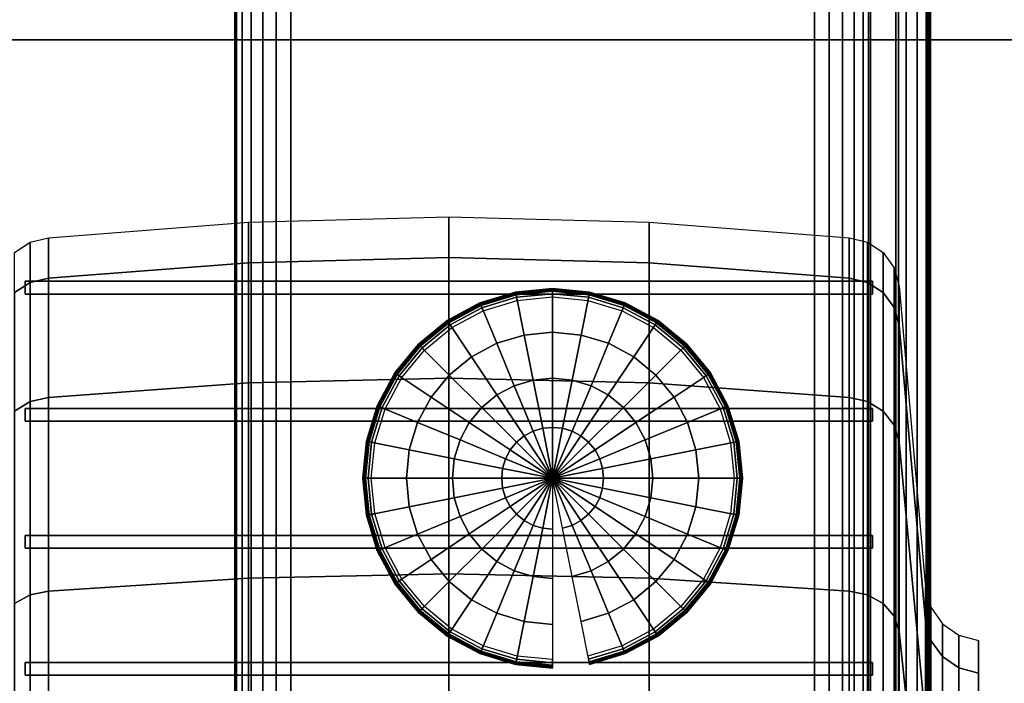
# Model space of a CAD drawing. Units: inches. Extents: x -0.2 to 60, y -24 to 0.
# Drawn here: x 6.2 to 7.4, y -19.1 to -18.3 of the extents above; entities that cross this region are included whole.
import ezdxf

# ---------------------------------------------------------------- set-up
doc = ezdxf.new("R2010")
doc.units = ezdxf.units.IN
doc.header["$MEASUREMENT"] = 0
for name, color, linetype in [('A-FURN-3-STORAGE-LOWER-CASTER-LOCK', 253, 'Continuous'), ('A-FURN-3-STORAGE-LOWER-CASTER-TREAD', 251, 'Continuous'), ('A-FURN-3-STORAGE-LOWER-METAL-BOTTOM', 253, 'Continuous'), ('A-FURN-3-STORAGE-LOWER-METAL-FRAME', 253, 'Continuous'), ('A-FURN-3-STORAGE-LOWER-METAL-FRAME-BOLT', 253, 'Continuous'), ('A-FURN-3-STORAGE-LOWER-WOOD-SIDEPANEL-SURFACE-VERTICAL', 255, 'Continuous'), ('A-FURN-3-STORAGE-LOWER-WOOD-TOP-SURFACE-HORIZONTAL', 255, 'Continuous')]:
    doc.layers.add(name, color=color, linetype=linetype)

msp = doc.modelspace()

# ---------------------------------------------------------------- linework, layer by layer
at = {"layer": 'A-FURN-3-STORAGE-LOWER-CASTER-LOCK'}
for points in [[(7.52, -18.3575, 5.3572), (7.52, -18.3575, 5.2572), (5.985, -18.3575, 5.2572), (5.985, -18.3575, 5.3572)], [(7.52, -18.3575, 5.2572), (7.52, -19.6285, 5.2572), (5.985, -19.6285, 5.2572), (5.985, -18.3575, 5.2572)], [(6.2525, -18.6575, 5.3472), (6.2525, -18.6575, 5.3572), (6.2525, -18.6425, 5.3572), (6.2525, -18.6425, 5.3472)], [(6.2525, -18.6425, 5.3472), (6.2525, -18.6425, 5.3572), (7.2525, -18.6425, 5.3572), (7.2525, -18.6425, 5.3472)], [(6.2525, -18.6425, 5.3572), (6.2525, -18.6575, 5.3572), (7.2525, -18.6575, 5.3572), (7.2525, -18.6425, 5.3572)], [(7.2525, -18.6425, 5.3472), (7.2525, -18.6425, 5.3572), (7.2525, -18.6575, 5.3572), (7.2525, -18.6575, 5.3472)], [(7.2525, -18.6575, 5.3472), (7.2525, -18.6575, 5.3572), (6.2525, -18.6575, 5.3572), (6.2525, -18.6575, 5.3472)], [(6.2525, -18.8075, 5.3472), (6.2525, -18.8075, 5.3572), (6.2525, -18.7925, 5.3572), (6.2525, -18.7925, 5.3472)], [(6.2525, -18.7925, 5.3472), (6.2525, -18.7925, 5.3572), (7.2525, -18.7925, 5.3572), (7.2525, -18.7925, 5.3472)], [(6.2525, -18.7925, 5.3572), (6.2525, -18.8075, 5.3572), (7.2525, -18.8075, 5.3572), (7.2525, -18.7925, 5.3572)], [(7.2525, -18.7925, 5.3472), (7.2525, -18.7925, 5.3572), (7.2525, -18.8075, 5.3572), (7.2525, -18.8075, 5.3472)], [(7.2525, -18.8075, 5.3472), (7.2525, -18.8075, 5.3572), (6.2525, -18.8075, 5.3572), (6.2525, -18.8075, 5.3472)], [(6.2525, -18.9575, 5.3472), (6.2525, -18.9575, 5.3572), (6.2525, -18.9425, 5.3572), (6.2525, -18.9425, 5.3472)], [(6.2525, -18.9425, 5.3472), (6.2525, -18.9425, 5.3572), (7.2525, -18.9425, 5.3572), (7.2525, -18.9425, 5.3472)], [(6.2525, -18.9425, 5.3572), (6.2525, -18.9575, 5.3572), (7.2525, -18.9575, 5.3572), (7.2525, -18.9425, 5.3572)], [(7.2525, -18.9425, 5.3472), (7.2525, -18.9425, 5.3572), (7.2525, -18.9575, 5.3572), (7.2525, -18.9575, 5.3472)], [(7.2525, -18.9575, 5.3472), (7.2525, -18.9575, 5.3572), (6.2525, -18.9575, 5.3572), (6.2525, -18.9575, 5.3472)], [(6.2525, -19.1075, 5.3472), (6.2525, -19.1075, 5.3572), (6.2525, -19.0925, 5.3572), (6.2525, -19.0925, 5.3472)], [(6.2525, -19.0925, 5.3472), (6.2525, -19.0925, 5.3572), (7.2525, -19.0925, 5.3572), (7.2525, -19.0925, 5.3472)], [(6.2525, -19.0925, 5.3572), (6.2525, -19.1075, 5.3572), (7.2525, -19.1075, 5.3572), (7.2525, -19.0925, 5.3572)], [(7.2525, -19.0925, 5.3472), (7.2525, -19.0925, 5.3572), (7.2525, -19.1075, 5.3572), (7.2525, -19.1075, 5.3472)], [(7.2525, -19.1075, 5.3472), (7.2525, -19.1075, 5.3572), (6.2525, -19.1075, 5.3572), (6.2525, -19.1075, 5.3472)]]:
    msp.add_3dface(points, dxfattribs=at)
at = {"layer": 'A-FURN-3-STORAGE-LOWER-CASTER-LOCK', "invisible_edges": 8}
for points in [[(7.0526, -19.6575, 5.3572), (7.52, -19.6575, 5.3572), (7.52, -18.3575, 5.3572), (5.985, -18.3575, 5.3572)], [(5.985, -18.3575, 5.3572), (5.985, -19.6575, 5.3572), (6.4334, -19.6575, 5.3572), (7.0526, -19.6575, 5.3572)]]:
    msp.add_3dface(points, dxfattribs=at)
at = {"layer": 'A-FURN-3-STORAGE-LOWER-METAL-BOTTOM'}
for points in [[(7.3159, -21.8125, 6.2555), (7.28, -21.8125, 6.2555), (7.28, -2.1875, 6.2555), (7.3159, -2.1875, 6.2555)], [(7.28, -21.8125, 6.2555), (7.28, -21.8125, 6.9646), (7.28, -2.1875, 6.9646), (7.28, -2.1875, 6.2555)], [(7.3159, -2.1875, 6.2555), (7.3159, -2.1875, 6.9646), (7.3159, -21.8125, 6.9646), (7.3159, -21.8125, 6.2555)], [(7.3209, -21.8125, 7.0055), (7.951, -21.8125, 7.0055), (7.951, -2.1875, 7.0055), (7.3209, -2.1875, 7.0055)], [(7.3209, -2.1875, 6.9696), (7.951, -2.1875, 6.9696), (7.951, -21.8125, 6.9696), (7.3209, -21.8125, 6.9696)], [(7.25, -21.7771, 7.0414), (52.75, -21.7771, 7.0414), (52.75, -2.2229, 7.0414), (7.25, -2.2229, 7.0414)], [(7.25, -2.2229, 7.0055), (52.75, -2.2229, 7.0055), (52.75, -21.7771, 7.0055), (7.25, -21.7771, 7.0055)]]:
    msp.add_3dface(points, dxfattribs=at)
at = {"layer": 'A-FURN-3-STORAGE-LOWER-METAL-BOTTOM', "invisible_edges": 5}
msp.add_3dface([(7.25, -2.2229, 7.0414), (7.25, -2.2229, 7.0055), (7.25, -21.7771, 7.0055), (7.25, -21.7771, 7.0414)], dxfattribs=at)
at = {"layer": 'A-FURN-3-STORAGE-LOWER-WOOD-SIDEPANEL-SURFACE-VERTICAL'}
for points in [[(6.5, -2.1328, 6.8854), (6.5, -21.8672, 6.8854), (6.5, -21.8672, 33.3698), (6.5, -2.1328, 33.3698)], [(7.25, -2.1328, 33.3698), (6.5, -2.1328, 33.3698), (6.5, -21.8672, 33.3698), (7.25, -21.8672, 33.3698)], [(6.5, -2.1328, 6.8854), (7.25, -2.1328, 6.8854), (7.25, -21.8672, 6.8854), (6.5, -21.8672, 6.8854)], [(7.25, -2.1328, 33.3698), (7.25, -21.8672, 33.3698), (7.25, -21.8672, 6.8854), (7.25, -2.1328, 6.8854)]]:
    msp.add_3dface(points, dxfattribs=at)
at = {"layer": 'A-FURN-3-STORAGE-LOWER-WOOD-TOP-SURFACE-HORIZONTAL'}
for points in [[(0.125, -23.875, 34.4554), (59.875, -23.875, 34.4554), (59.875, -0.125, 34.4554), (0.125, -0.125, 34.4554)], [(59.875, -0.125, 33.3854), (59.875, -23.875, 33.3854), (0.125, -23.875, 33.3854), (0.125, -0.125, 33.3854)]]:
    msp.add_3dface(points, dxfattribs=at)

# ---------------------------------------------------------------- meshes
at = {"layer": 'A-FURN-3-STORAGE-LOWER-CASTER-TREAD'}
mesh = msp.add_polymesh((9, 9), dxfattribs=at)
for k, corner in enumerate([(6.24, -18.6087, 2.5049), (6.2585, -18.5964, 2.5049), (6.2801, -18.5913, 2.5049), (6.516, -18.5727, 2.5049), (6.7525, -18.5665, 2.5049), (6.989, -18.5727, 2.5049), (7.2249, -18.5913, 2.5049), (7.2465, -18.5964, 2.5049), (7.265, -18.6087, 2.5049), (6.24, -18.6559, 2.0254), (6.2585, -18.6438, 2.023), (6.2801, -18.6388, 2.022), (6.516, -18.6206, 2.0184), (6.7525, -18.6145, 2.0172), (6.989, -18.6206, 2.0184), (7.2249, -18.6388, 2.022), (7.2465, -18.6438, 2.023), (7.265, -18.6559, 2.0254), (6.24, -18.7958, 1.5643), (6.2585, -18.7844, 1.5596), (6.2801, -18.7797, 1.5577), (6.516, -18.7625, 1.5506), (6.7525, -18.7568, 1.5482), (6.989, -18.7625, 1.5506), (7.2249, -18.7797, 1.5577), (7.2465, -18.7844, 1.5596), (7.265, -18.7958, 1.5643), (6.24, -19.0229, 1.1394), (6.2585, -19.0126, 1.1326), (6.2801, -19.0084, 1.1297), (6.516, -18.993, 1.1194), (6.7525, -18.9878, 1.116), (6.989, -18.993, 1.1194), (7.2249, -19.0084, 1.1297), (7.2465, -19.0126, 1.1326), (7.265, -19.0229, 1.1394), (6.24, -19.3286, 0.767), (6.2585, -19.3198, 0.7582), (6.2801, -19.3162, 0.7546), (6.516, -19.3031, 0.7415), (6.7525, -19.2987, 0.7371), (6.989, -19.3031, 0.7415), (7.2249, -19.3162, 0.7546), (7.2465, -19.3198, 0.7582), (7.265, -19.3286, 0.767), (6.24, -19.701, 0.4613), (6.2585, -19.6942, 0.451), (6.2801, -19.6913, 0.4468), (6.516, -19.681, 0.4314), (6.7525, -19.6776, 0.4262), (6.989, -19.681, 0.4314), (7.2249, -19.6913, 0.4468), (7.2465, -19.6942, 0.451), (7.265, -19.701, 0.4613), (6.24, -20.1259, 0.2342), (6.2585, -20.1212, 0.2228), (6.2801, -20.1193, 0.2181), (6.516, -20.1122, 0.2009), (6.7525, -20.1098, 0.1952), (6.989, -20.1122, 0.2009), (7.2249, -20.1193, 0.2181), (7.2465, -20.1212, 0.2228), (7.265, -20.1259, 0.2342), (6.24, -20.587, 0.0943), (6.2585, -20.5846, 0.0822), (6.2801, -20.5836, 0.0772), (6.516, -20.58, 0.059), (6.7525, -20.5788, 0.0529), (6.989, -20.58, 0.059), (7.2249, -20.5836, 0.0772), (7.2465, -20.5846, 0.0822), (7.265, -20.587, 0.0943), (6.24, -21.0665, 0.0471), (6.2585, -21.0665, 0.0348), (6.2801, -21.0665, 0.0297), (6.516, -21.0665, 0.0111), (6.7525, -21.0665, 0.0049), (6.989, -21.0665, 0.0111), (7.2249, -21.0665, 0.0297), (7.2465, -21.0665, 0.0348), (7.265, -21.0665, 0.0471)]):
    mesh.set_mesh_vertex(divmod(k, 9), corner)
mesh = msp.add_polymesh((9, 9), dxfattribs=at)
for k, corner in enumerate([(7.265, -18.6087, 2.5049), (7.278, -18.6268, 2.5049), (7.2839, -18.6482, 2.5049), (7.315, -19.004, 2.5049), (7.3212, -19.0271, 2.5049), (7.3349, -19.0466, 2.5049), (7.3544, -19.0603, 2.5049), (7.3775, -19.0665, 2.5049), (7.3775, -19.1265, 2.5049), (7.265, -18.6559, 2.0254), (7.278, -18.6736, 2.0289), (7.2839, -18.6947, 2.0331), (7.315, -19.0436, 2.1025), (7.3212, -19.0663, 2.107), (7.3349, -19.0854, 2.1108), (7.3544, -19.0989, 2.1135), (7.3775, -19.1049, 2.1147), (7.3775, -19.1638, 2.1264), (7.265, -18.7958, 1.5643), (7.278, -18.8125, 1.5713), (7.2839, -18.8323, 1.5795), (7.315, -19.161, 1.7156), (7.3212, -19.1823, 1.7244), (7.3349, -19.2004, 1.7319), (7.3544, -19.213, 1.7372), (7.3775, -19.2187, 1.7395), (7.3775, -19.2742, 1.7625), (7.265, -19.0229, 1.1394), (7.278, -19.0379, 1.1495), (7.2839, -19.0558, 1.1614), (7.315, -19.3516, 1.359), (7.3212, -19.3708, 1.3719), (7.3349, -19.387, 1.3827), (7.3544, -19.3984, 1.3903), (7.3775, -19.4036, 1.3938), (7.3775, -19.4534, 1.4271), (7.265, -19.3286, 0.767), (7.278, -19.3413, 0.7797), (7.2839, -19.3565, 0.7949), (7.315, -19.6081, 1.0465), (7.3212, -19.6244, 1.0628), (7.3349, -19.6382, 1.0766), (7.3544, -19.6479, 1.0863), (7.3775, -19.6523, 1.0907), (7.3775, -19.6947, 1.1331), (7.265, -19.701, 0.4613), (7.278, -19.7111, 0.4763), (7.2839, -19.723, 0.4942), (7.315, -19.9206, 0.79), (7.3212, -19.9335, 0.8092), (7.3349, -19.9443, 0.8254), (7.3544, -19.9519, 0.8368), (7.3775, -19.9554, 0.842), (7.3775, -19.9887, 0.8918), (7.265, -20.1259, 0.2342), (7.278, -20.1329, 0.2509), (7.2839, -20.1411, 0.2707), (7.315, -20.2772, 0.5994), (7.3212, -20.286, 0.6207), (7.3349, -20.2935, 0.6388), (7.3544, -20.2988, 0.6514), (7.3775, -20.3011, 0.6571), (7.3775, -20.3241, 0.7126), (7.265, -20.587, 0.0943), (7.278, -20.5905, 0.112), (7.2839, -20.5947, 0.1331), (7.315, -20.6641, 0.482), (7.3212, -20.6686, 0.5047), (7.3349, -20.6724, 0.5238), (7.3544, -20.6751, 0.5373), (7.3775, -20.6763, 0.5433), (7.3775, -20.688, 0.6022), (7.265, -21.0665, 0.0471), (7.278, -21.0665, 0.0652), (7.2839, -21.0665, 0.0866), (7.315, -21.0665, 0.4424), (7.3212, -21.0665, 0.4655), (7.3349, -21.0665, 0.485), (7.3544, -21.0665, 0.4987), (7.3775, -21.0665, 0.5049), (7.3775, -21.0665, 0.5649)]):
    mesh.set_mesh_vertex(divmod(k, 9), corner)
mesh = msp.add_polymesh((8, 9), dxfattribs=at)
for k, corner in enumerate([(6.24, -21.0665, 4.9627), (6.2585, -21.0665, 4.975), (6.2801, -21.0665, 4.9801), (6.516, -21.0665, 4.9987), (6.7525, -21.0665, 5.0049), (6.989, -21.0665, 4.9987), (7.2249, -21.0665, 4.9801), (7.2465, -21.0665, 4.975), (7.265, -21.0665, 4.9627), (6.24, -20.587, 4.9155), (6.2585, -20.5846, 4.9276), (6.2801, -20.5836, 4.9326), (6.516, -20.58, 4.9508), (6.7525, -20.5788, 4.9569), (6.989, -20.58, 4.9508), (7.2249, -20.5836, 4.9326), (7.2465, -20.5846, 4.9276), (7.265, -20.587, 4.9155), (6.24, -20.1259, 4.7756), (6.2585, -20.1212, 4.787), (6.2801, -20.1193, 4.7917), (6.516, -20.1122, 4.8089), (6.7525, -20.1098, 4.8146), (6.989, -20.1122, 4.8089), (7.2249, -20.1193, 4.7917), (7.2465, -20.1212, 4.787), (7.265, -20.1259, 4.7756), (6.24, -19.701, 4.5485), (6.2585, -19.6942, 4.5588), (6.2801, -19.6913, 4.563), (6.516, -19.681, 4.5784), (6.7525, -19.6776, 4.5836), (6.989, -19.681, 4.5784), (7.2249, -19.6913, 4.563), (7.2465, -19.6942, 4.5588), (7.265, -19.701, 4.5485), (6.24, -19.3286, 4.2428), (6.2585, -19.3198, 4.2516), (6.2801, -19.3162, 4.2552), (6.516, -19.3031, 4.2683), (6.7525, -19.2987, 4.2727), (6.989, -19.3031, 4.2683), (7.2249, -19.3162, 4.2552), (7.2465, -19.3198, 4.2516), (7.265, -19.3286, 4.2428), (6.24, -19.0229, 3.8704), (6.2585, -19.0126, 3.8772), (6.2801, -19.0084, 3.8801), (6.516, -18.993, 3.8904), (6.7525, -18.9878, 3.8938), (6.989, -18.993, 3.8904), (7.2249, -19.0084, 3.8801), (7.2465, -19.0126, 3.8772), (7.265, -19.0229, 3.8704), (6.24, -18.7958, 3.4455), (6.2585, -18.7844, 3.4502), (6.2801, -18.7797, 3.4521), (6.516, -18.7625, 3.4592), (6.7525, -18.7568, 3.4616), (6.989, -18.7625, 3.4592), (7.2249, -18.7797, 3.4521), (7.2465, -18.7844, 3.4502), (7.265, -18.7958, 3.4455), (6.24, -18.6559, 2.9844), (6.2585, -18.6438, 2.9868), (6.2801, -18.6388, 2.9878), (6.516, -18.6206, 2.9914), (6.7525, -18.6145, 2.9926), (6.989, -18.6206, 2.9914), (7.2249, -18.6388, 2.9878), (7.2465, -18.6438, 2.9868), (7.265, -18.6559, 2.9844)]):
    mesh.set_mesh_vertex(divmod(k, 9), corner)
mesh = msp.add_polymesh((8, 9), dxfattribs=at)
for k, corner in enumerate([(7.265, -21.0665, 4.9627), (7.278, -21.0665, 4.9446), (7.2839, -21.0665, 4.9232), (7.315, -21.0665, 4.5674), (7.3212, -21.0665, 4.5443), (7.3349, -21.0665, 4.5248), (7.3544, -21.0665, 4.5111), (7.3775, -21.0665, 4.5049), (7.3775, -21.0665, 4.4449), (7.265, -20.587, 4.9155), (7.278, -20.5905, 4.8978), (7.2839, -20.5947, 4.8767), (7.315, -20.6641, 4.5278), (7.3212, -20.6686, 4.5051), (7.3349, -20.6724, 4.486), (7.3544, -20.6751, 4.4725), (7.3775, -20.6763, 4.4665), (7.3775, -20.688, 4.4076), (7.265, -20.1259, 4.7756), (7.278, -20.1329, 4.7589), (7.2839, -20.1411, 4.7391), (7.315, -20.2772, 4.4104), (7.3212, -20.286, 4.3891), (7.3349, -20.2935, 4.371), (7.3544, -20.2988, 4.3584), (7.3775, -20.3011, 4.3527), (7.3775, -20.3241, 4.2972), (7.265, -19.701, 4.5485), (7.278, -19.7111, 4.5335), (7.2839, -19.723, 4.5156), (7.315, -19.9206, 4.2198), (7.3212, -19.9335, 4.2006), (7.3349, -19.9443, 4.1844), (7.3544, -19.9519, 4.173), (7.3775, -19.9554, 4.1678), (7.3775, -19.9887, 4.118), (7.265, -19.3286, 4.2428), (7.278, -19.3413, 4.2301), (7.2839, -19.3565, 4.2149), (7.315, -19.6081, 3.9633), (7.3212, -19.6244, 3.947), (7.3349, -19.6382, 3.9332), (7.3544, -19.6479, 3.9235), (7.3775, -19.6523, 3.9191), (7.3775, -19.6947, 3.8767), (7.265, -19.0229, 3.8704), (7.278, -19.0379, 3.8603), (7.2839, -19.0558, 3.8484), (7.315, -19.3516, 3.6508), (7.3212, -19.3708, 3.6379), (7.3349, -19.387, 3.6271), (7.3544, -19.3984, 3.6195), (7.3775, -19.4036, 3.616), (7.3775, -19.4534, 3.5827), (7.265, -18.7958, 3.4455), (7.278, -18.8125, 3.4385), (7.2839, -18.8323, 3.4303), (7.315, -19.161, 3.2942), (7.3212, -19.1823, 3.2854), (7.3349, -19.2004, 3.2779), (7.3544, -19.213, 3.2726), (7.3775, -19.2187, 3.2703), (7.3775, -19.2742, 3.2473), (7.265, -18.6559, 2.9844), (7.278, -18.6736, 2.9809), (7.2839, -18.6947, 2.9767), (7.315, -19.0436, 2.9073), (7.3212, -19.0663, 2.9028), (7.3349, -19.0854, 2.899), (7.3544, -19.0989, 2.8963), (7.3775, -19.1049, 2.8951), (7.3775, -19.1638, 2.8834)]):
    mesh.set_mesh_vertex(divmod(k, 9), corner)
at = {"layer": 'A-FURN-3-STORAGE-LOWER-METAL-BOTTOM'}
mesh = msp.add_polymesh((2, 5), dxfattribs=at)
for k, corner in enumerate([(7.3209, -2.1875, 7.0055), (7.3052, -2.1875, 7.0024), (7.292, -2.1875, 6.9935), (7.2831, -2.1875, 6.9803), (7.28, -2.1875, 6.9646), (7.3209, -21.8125, 7.0055), (7.3052, -21.8125, 7.0024), (7.292, -21.8125, 6.9935), (7.2831, -21.8125, 6.9803), (7.28, -21.8125, 6.9646)]):
    mesh.set_mesh_vertex(divmod(k, 5), corner)
mesh = msp.add_polymesh((2, 5), dxfattribs=at)
for k, corner in enumerate([(7.3209, -21.8125, 6.9696), (7.319, -21.8125, 6.9692), (7.3174, -21.8125, 6.9681), (7.3163, -21.8125, 6.9665), (7.3159, -21.8125, 6.9646), (7.3209, -2.1875, 6.9696), (7.319, -2.1875, 6.9692), (7.3174, -2.1875, 6.9681), (7.3163, -2.1875, 6.9665), (7.3159, -2.1875, 6.9646)]):
    mesh.set_mesh_vertex(divmod(k, 5), corner)
at = {"layer": 'A-FURN-3-STORAGE-LOWER-METAL-FRAME'}
mesh = msp.add_polymesh((2, 29), dxfattribs=at)
for k, corner in enumerate([(6.566, -21.875, 6.1354), (6.5489, -21.875, 6.1376), (6.533, -21.875, 6.1442), (6.5193, -21.875, 6.1547), (6.5088, -21.875, 6.1684), (6.5022, -21.875, 6.1843), (6.5, -21.875, 6.2014), (6.5, -21.875, 6.8194), (6.5022, -21.875, 6.8365), (6.5088, -21.875, 6.8524), (6.5193, -21.875, 6.8661), (6.533, -21.875, 6.8766), (6.5489, -21.875, 6.8832), (6.566, -21.875, 6.8854), (7.184, -21.875, 6.8854), (7.2011, -21.875, 6.8832), (7.217, -21.875, 6.8766), (7.2307, -21.875, 6.8661), (7.2412, -21.875, 6.8524), (7.2478, -21.875, 6.8365), (7.25, -21.875, 6.8194), (7.25, -21.875, 6.2014), (7.2478, -21.875, 6.1843), (7.2412, -21.875, 6.1684), (7.2307, -21.875, 6.1547), (7.217, -21.875, 6.1442), (7.2011, -21.875, 6.1376), (7.184, -21.875, 6.1354), (6.566, -21.875, 6.1354), (6.566, -2.125, 6.1354), (6.5489, -2.125, 6.1376), (6.533, -2.125, 6.1442), (6.5193, -2.125, 6.1547), (6.5088, -2.125, 6.1684), (6.5022, -2.125, 6.1843), (6.5, -2.125, 6.2014), (6.5, -2.125, 6.8194), (6.5022, -2.125, 6.8365), (6.5088, -2.125, 6.8524), (6.5193, -2.125, 6.8661), (6.533, -2.125, 6.8766), (6.5489, -2.125, 6.8832), (6.566, -2.125, 6.8854), (7.184, -2.125, 6.8854), (7.2011, -2.125, 6.8832), (7.217, -2.125, 6.8766), (7.2307, -2.125, 6.8661), (7.2412, -2.125, 6.8524), (7.2478, -2.125, 6.8365), (7.25, -2.125, 6.8194), (7.25, -2.125, 6.2014), (7.2478, -2.125, 6.1843), (7.2412, -2.125, 6.1684), (7.2307, -2.125, 6.1547), (7.217, -2.125, 6.1442), (7.2011, -2.125, 6.1376), (7.184, -2.125, 6.1354), (6.566, -2.125, 6.1354)]):
    mesh.set_mesh_vertex(divmod(k, 29), corner)
at = {"layer": 'A-FURN-3-STORAGE-LOWER-METAL-FRAME-BOLT'}
mesh = msp.add_polymesh((9, 9), dxfattribs=at)
for k, corner in enumerate([(6.875, -18.875, 6.0174), (6.8149, -18.875, 6.0229), (6.7567, -18.875, 6.0394), (6.7026, -18.875, 6.0662), (6.6543, -18.875, 6.1024), (6.6529, -18.875, 6.1039), (6.6519, -18.875, 6.1057), (6.6512, -18.875, 6.1077), (6.651, -18.875, 6.1098), (6.875, -18.875, 6.0174), (6.816, -18.8633, 6.0229), (6.759, -18.8519, 6.0394), (6.7059, -18.8414, 6.0662), (6.6585, -18.8319, 6.1024), (6.6572, -18.8317, 6.1039), (6.6561, -18.8315, 6.1057), (6.6555, -18.8313, 6.1077), (6.6553, -18.8313, 6.1098), (6.875, -18.875, 6.0174), (6.8194, -18.852, 6.0229), (6.7658, -18.8297, 6.0394), (6.7157, -18.809, 6.0662), (6.6711, -18.7905, 6.1024), (6.6698, -18.79, 6.1039), (6.6688, -18.7896, 6.1057), (6.6683, -18.7894, 6.1077), (6.6681, -18.7893, 6.1098), (6.875, -18.875, 6.0174), (6.825, -18.8416, 6.0229), (6.7767, -18.8093, 6.0394), (6.7317, -18.7792, 6.0662), (6.6915, -18.7524, 6.1024), (6.6903, -18.7516, 6.1039), (6.6895, -18.751, 6.1057), (6.6889, -18.7507, 6.1077), (6.6888, -18.7506, 6.1098), (6.875, -18.875, 6.0174), (6.8325, -18.8325, 6.0229), (6.7914, -18.7914, 6.0394), (6.7531, -18.7531, 6.0662), (6.7189, -18.7189, 6.1024), (6.718, -18.718, 6.1039), (6.7172, -18.7172, 6.1057), (6.7168, -18.7168, 6.1077), (6.7166, -18.7166, 6.1098), (6.875, -18.875, 6.0174), (6.8416, -18.825, 6.0229), (6.8093, -18.7767, 6.0394), (6.7792, -18.7317, 6.0662), (6.7524, -18.6915, 6.1024), (6.7516, -18.6903, 6.1039), (6.751, -18.6895, 6.1057), (6.7507, -18.6889, 6.1077), (6.7506, -18.6888, 6.1098), (6.875, -18.875, 6.0174), (6.852, -18.8194, 6.0229), (6.8297, -18.7658, 6.0394), (6.809, -18.7157, 6.0662), (6.7905, -18.6711, 6.1024), (6.79, -18.6698, 6.1039), (6.7896, -18.6688, 6.1057), (6.7894, -18.6683, 6.1077), (6.7893, -18.6681, 6.1098), (6.875, -18.875, 6.0174), (6.8633, -18.816, 6.0229), (6.8519, -18.759, 6.0394), (6.8414, -18.7059, 6.0662), (6.8319, -18.6585, 6.1024), (6.8317, -18.6572, 6.1039), (6.8315, -18.6561, 6.1057), (6.8313, -18.6555, 6.1077), (6.8313, -18.6553, 6.1098), (6.875, -18.875, 6.0174), (6.875, -18.8149, 6.0229), (6.875, -18.7567, 6.0394), (6.875, -18.7026, 6.0662), (6.875, -18.6543, 6.1024), (6.875, -18.6529, 6.1039), (6.875, -18.6519, 6.1057), (6.875, -18.6512, 6.1077), (6.875, -18.651, 6.1098)]):
    mesh.set_mesh_vertex(divmod(k, 9), corner)
mesh = msp.add_polymesh((9, 6), dxfattribs=at)
for k, corner in enumerate([(6.651, -18.875, 6.1098), (6.651, -18.875, 6.1254), (6.6518, -18.875, 6.1292), (6.6539, -18.875, 6.1325), (6.6572, -18.875, 6.1346), (6.661, -18.875, 6.1354), (6.6553, -18.8313, 6.1098), (6.6553, -18.8313, 6.1254), (6.6561, -18.8314, 6.1292), (6.6582, -18.8319, 6.1325), (6.6614, -18.8325, 6.1346), (6.6651, -18.8333, 6.1354), (6.6681, -18.7893, 6.1098), (6.6681, -18.7893, 6.1254), (6.6688, -18.7896, 6.1292), (6.6708, -18.7904, 6.1325), (6.6738, -18.7916, 6.1346), (6.6773, -18.7931, 6.1354), (6.6888, -18.7506, 6.1098), (6.6888, -18.7506, 6.1254), (6.6894, -18.751, 6.1292), (6.6912, -18.7522, 6.1325), (6.6939, -18.754, 6.1346), (6.6971, -18.7561, 6.1354), (6.7166, -18.7166, 6.1098), (6.7166, -18.7166, 6.1254), (6.7171, -18.7171, 6.1292), (6.7187, -18.7187, 6.1325), (6.721, -18.721, 6.1346), (6.7237, -18.7237, 6.1354), (6.7506, -18.6888, 6.1098), (6.7506, -18.6888, 6.1254), (6.751, -18.6894, 6.1292), (6.7522, -18.6912, 6.1325), (6.754, -18.6939, 6.1346), (6.7561, -18.6971, 6.1354), (6.7893, -18.6681, 6.1098), (6.7893, -18.6681, 6.1254), (6.7896, -18.6688, 6.1292), (6.7904, -18.6708, 6.1325), (6.7916, -18.6738, 6.1346), (6.7931, -18.6773, 6.1354), (6.8313, -18.6553, 6.1098), (6.8313, -18.6553, 6.1254), (6.8314, -18.6561, 6.1292), (6.8319, -18.6582, 6.1325), (6.8325, -18.6614, 6.1346), (6.8333, -18.6651, 6.1354), (6.875, -18.651, 6.1098), (6.875, -18.651, 6.1254), (6.875, -18.6518, 6.1292), (6.875, -18.6539, 6.1325), (6.875, -18.6572, 6.1346), (6.875, -18.661, 6.1354)]):
    mesh.set_mesh_vertex(divmod(k, 6), corner)
mesh = msp.add_polymesh((9, 9), dxfattribs=at)
for k, corner in enumerate([(6.875, -18.875, 6.0174), (6.875, -18.8149, 6.0229), (6.875, -18.7567, 6.0394), (6.875, -18.7026, 6.0662), (6.875, -18.6543, 6.1024), (6.875, -18.6529, 6.1039), (6.875, -18.6519, 6.1057), (6.875, -18.6512, 6.1077), (6.875, -18.651, 6.1098), (6.875, -18.875, 6.0174), (6.8867, -18.816, 6.0229), (6.8981, -18.759, 6.0394), (6.9086, -18.7059, 6.0662), (6.9181, -18.6585, 6.1024), (6.9183, -18.6572, 6.1039), (6.9185, -18.6561, 6.1057), (6.9187, -18.6555, 6.1077), (6.9187, -18.6553, 6.1098), (6.875, -18.875, 6.0174), (6.898, -18.8194, 6.0229), (6.9203, -18.7658, 6.0394), (6.941, -18.7157, 6.0662), (6.9595, -18.6711, 6.1024), (6.96, -18.6698, 6.1039), (6.9604, -18.6688, 6.1057), (6.9606, -18.6683, 6.1077), (6.9607, -18.6681, 6.1098), (6.875, -18.875, 6.0174), (6.9084, -18.825, 6.0229), (6.9407, -18.7767, 6.0394), (6.9708, -18.7317, 6.0662), (6.9976, -18.6915, 6.1024), (6.9984, -18.6903, 6.1039), (6.999, -18.6895, 6.1057), (6.9993, -18.6889, 6.1077), (6.9994, -18.6888, 6.1098), (6.875, -18.875, 6.0174), (6.9175, -18.8325, 6.0229), (6.9586, -18.7914, 6.0394), (6.9969, -18.7531, 6.0662), (7.0311, -18.7189, 6.1024), (7.032, -18.718, 6.1039), (7.0328, -18.7172, 6.1057), (7.0332, -18.7168, 6.1077), (7.0334, -18.7166, 6.1098), (6.875, -18.875, 6.0174), (6.925, -18.8416, 6.0229), (6.9733, -18.8093, 6.0394), (7.0183, -18.7792, 6.0662), (7.0585, -18.7524, 6.1024), (7.0597, -18.7516, 6.1039), (7.0605, -18.751, 6.1057), (7.0611, -18.7507, 6.1077), (7.0612, -18.7506, 6.1098), (6.875, -18.875, 6.0174), (6.9306, -18.852, 6.0229), (6.9842, -18.8297, 6.0394), (7.0343, -18.809, 6.0662), (7.0789, -18.7905, 6.1024), (7.0802, -18.79, 6.1039), (7.0812, -18.7896, 6.1057), (7.0817, -18.7894, 6.1077), (7.0819, -18.7893, 6.1098), (6.875, -18.875, 6.0174), (6.934, -18.8633, 6.0229), (6.991, -18.8519, 6.0394), (7.0441, -18.8414, 6.0662), (7.0915, -18.8319, 6.1024), (7.0928, -18.8317, 6.1039), (7.0939, -18.8315, 6.1057), (7.0945, -18.8313, 6.1077), (7.0947, -18.8313, 6.1098), (6.875, -18.875, 6.0174), (6.9351, -18.875, 6.0229), (6.9933, -18.875, 6.0394), (7.0474, -18.875, 6.0662), (7.0957, -18.875, 6.1024), (7.0971, -18.875, 6.1039), (7.0981, -18.875, 6.1057), (7.0988, -18.875, 6.1077), (7.099, -18.875, 6.1098)]):
    mesh.set_mesh_vertex(divmod(k, 9), corner)
mesh = msp.add_polymesh((9, 6), dxfattribs=at)
for k, corner in enumerate([(6.875, -18.651, 6.1098), (6.875, -18.651, 6.1254), (6.875, -18.6518, 6.1292), (6.875, -18.6539, 6.1325), (6.875, -18.6572, 6.1346), (6.875, -18.661, 6.1354), (6.9187, -18.6553, 6.1098), (6.9187, -18.6553, 6.1254), (6.9186, -18.6561, 6.1292), (6.9181, -18.6582, 6.1325), (6.9175, -18.6614, 6.1346), (6.9167, -18.6651, 6.1354), (6.9607, -18.6681, 6.1098), (6.9607, -18.6681, 6.1254), (6.9604, -18.6688, 6.1292), (6.9596, -18.6708, 6.1325), (6.9584, -18.6738, 6.1346), (6.9569, -18.6773, 6.1354), (6.9994, -18.6888, 6.1098), (6.9994, -18.6888, 6.1254), (6.999, -18.6894, 6.1292), (6.9978, -18.6912, 6.1325), (6.996, -18.6939, 6.1346), (6.9939, -18.6971, 6.1354), (7.0334, -18.7166, 6.1098), (7.0334, -18.7166, 6.1254), (7.0329, -18.7171, 6.1292), (7.0313, -18.7187, 6.1325), (7.029, -18.721, 6.1346), (7.0263, -18.7237, 6.1354), (7.0612, -18.7506, 6.1098), (7.0612, -18.7506, 6.1254), (7.0606, -18.751, 6.1292), (7.0588, -18.7522, 6.1325), (7.0561, -18.754, 6.1346), (7.0529, -18.7561, 6.1354), (7.0819, -18.7893, 6.1098), (7.0819, -18.7893, 6.1254), (7.0812, -18.7896, 6.1292), (7.0792, -18.7904, 6.1325), (7.0762, -18.7916, 6.1346), (7.0727, -18.7931, 6.1354), (7.0947, -18.8313, 6.1098), (7.0947, -18.8313, 6.1254), (7.0939, -18.8314, 6.1292), (7.0918, -18.8319, 6.1325), (7.0886, -18.8325, 6.1346), (7.0849, -18.8333, 6.1354), (7.099, -18.875, 6.1098), (7.099, -18.875, 6.1254), (7.0982, -18.875, 6.1292), (7.0961, -18.875, 6.1325), (7.0928, -18.875, 6.1346), (7.089, -18.875, 6.1354)]):
    mesh.set_mesh_vertex(divmod(k, 6), corner)
mesh = msp.add_polymesh((9, 9), dxfattribs=at)
for k, corner in enumerate([(6.875, -18.875, 6.0174), (6.875, -18.9351, 6.0229), (6.875, -18.9933, 6.0394), (6.875, -19.0474, 6.0662), (6.875, -19.0957, 6.1024), (6.875, -19.0971, 6.1039), (6.875, -19.0981, 6.1057), (6.875, -19.0988, 6.1077), (6.875, -19.099, 6.1098), (6.875, -18.875, 6.0174), (6.8633, -18.934, 6.0229), (6.8519, -18.991, 6.0394), (6.8414, -19.0441, 6.0662), (6.8319, -19.0915, 6.1024), (6.8317, -19.0928, 6.1039), (6.8315, -19.0939, 6.1057), (6.8313, -19.0945, 6.1077), (6.8313, -19.0947, 6.1098), (6.875, -18.875, 6.0174), (6.852, -18.9306, 6.0229), (6.8297, -18.9842, 6.0394), (6.809, -19.0343, 6.0662), (6.7905, -19.0789, 6.1024), (6.79, -19.0802, 6.1039), (6.7896, -19.0812, 6.1057), (6.7894, -19.0817, 6.1077), (6.7893, -19.0819, 6.1098), (6.875, -18.875, 6.0174), (6.8416, -18.925, 6.0229), (6.8093, -18.9733, 6.0394), (6.7792, -19.0183, 6.0662), (6.7524, -19.0585, 6.1024), (6.7516, -19.0597, 6.1039), (6.751, -19.0605, 6.1057), (6.7507, -19.0611, 6.1077), (6.7506, -19.0612, 6.1098), (6.875, -18.875, 6.0174), (6.8325, -18.9175, 6.0229), (6.7914, -18.9586, 6.0394), (6.7531, -18.9969, 6.0662), (6.7189, -19.0311, 6.1024), (6.718, -19.032, 6.1039), (6.7172, -19.0328, 6.1057), (6.7168, -19.0332, 6.1077), (6.7166, -19.0334, 6.1098), (6.875, -18.875, 6.0174), (6.825, -18.9084, 6.0229), (6.7767, -18.9407, 6.0394), (6.7317, -18.9708, 6.0662), (6.6915, -18.9976, 6.1024), (6.6903, -18.9984, 6.1039), (6.6895, -18.999, 6.1057), (6.6889, -18.9993, 6.1077), (6.6888, -18.9994, 6.1098), (6.875, -18.875, 6.0174), (6.8194, -18.898, 6.0229), (6.7658, -18.9203, 6.0394), (6.7157, -18.941, 6.0662), (6.6711, -18.9595, 6.1024), (6.6698, -18.96, 6.1039), (6.6688, -18.9604, 6.1057), (6.6683, -18.9606, 6.1077), (6.6681, -18.9607, 6.1098), (6.875, -18.875, 6.0174), (6.816, -18.8867, 6.0229), (6.759, -18.8981, 6.0394), (6.7059, -18.9086, 6.0662), (6.6585, -18.9181, 6.1024), (6.6572, -18.9183, 6.1039), (6.6561, -18.9185, 6.1057), (6.6555, -18.9187, 6.1077), (6.6553, -18.9187, 6.1098), (6.875, -18.875, 6.0174), (6.8149, -18.875, 6.0229), (6.7567, -18.875, 6.0394), (6.7026, -18.875, 6.0662), (6.6543, -18.875, 6.1024), (6.6529, -18.875, 6.1039), (6.6519, -18.875, 6.1057), (6.6512, -18.875, 6.1077), (6.651, -18.875, 6.1098)]):
    mesh.set_mesh_vertex(divmod(k, 9), corner)
mesh = msp.add_polymesh((9, 6), dxfattribs=at)
for k, corner in enumerate([(6.875, -19.099, 6.1098), (6.875, -19.099, 6.1254), (6.875, -19.0982, 6.1292), (6.875, -19.0961, 6.1325), (6.875, -19.0928, 6.1346), (6.875, -19.089, 6.1354), (6.8313, -19.0947, 6.1098), (6.8313, -19.0947, 6.1254), (6.8314, -19.0939, 6.1292), (6.8319, -19.0918, 6.1325), (6.8325, -19.0886, 6.1346), (6.8333, -19.0849, 6.1354), (6.7893, -19.0819, 6.1098), (6.7893, -19.0819, 6.1254), (6.7896, -19.0812, 6.1292), (6.7904, -19.0792, 6.1325), (6.7916, -19.0762, 6.1346), (6.7931, -19.0727, 6.1354), (6.7506, -19.0612, 6.1098), (6.7506, -19.0612, 6.1254), (6.751, -19.0606, 6.1292), (6.7522, -19.0588, 6.1325), (6.754, -19.0561, 6.1346), (6.7561, -19.0529, 6.1354), (6.7166, -19.0334, 6.1098), (6.7166, -19.0334, 6.1254), (6.7171, -19.0329, 6.1292), (6.7187, -19.0313, 6.1325), (6.721, -19.029, 6.1346), (6.7237, -19.0263, 6.1354), (6.6888, -18.9994, 6.1098), (6.6888, -18.9994, 6.1254), (6.6894, -18.999, 6.1292), (6.6912, -18.9978, 6.1325), (6.6939, -18.996, 6.1346), (6.6971, -18.9939, 6.1354), (6.6681, -18.9607, 6.1098), (6.6681, -18.9607, 6.1254), (6.6688, -18.9604, 6.1292), (6.6708, -18.9596, 6.1325), (6.6738, -18.9584, 6.1346), (6.6773, -18.9569, 6.1354), (6.6553, -18.9187, 6.1098), (6.6553, -18.9187, 6.1254), (6.6561, -18.9186, 6.1292), (6.6582, -18.9181, 6.1325), (6.6614, -18.9175, 6.1346), (6.6651, -18.9167, 6.1354), (6.651, -18.875, 6.1098), (6.651, -18.875, 6.1254), (6.6518, -18.875, 6.1292), (6.6539, -18.875, 6.1325), (6.6572, -18.875, 6.1346), (6.661, -18.875, 6.1354)]):
    mesh.set_mesh_vertex(divmod(k, 6), corner)
mesh = msp.add_polymesh((8, 9), dxfattribs=at)
for k, corner in enumerate([(6.875, -18.875, 6.0174), (6.9351, -18.875, 6.0229), (6.9933, -18.875, 6.0394), (7.0474, -18.875, 6.0662), (7.0957, -18.875, 6.1024), (7.0971, -18.875, 6.1039), (7.0981, -18.875, 6.1057), (7.0988, -18.875, 6.1077), (7.099, -18.875, 6.1098), (6.875, -18.875, 6.0174), (6.934, -18.8867, 6.0229), (6.991, -18.8981, 6.0394), (7.0441, -18.9086, 6.0662), (7.0915, -18.9181, 6.1024), (7.0928, -18.9183, 6.1039), (7.0939, -18.9185, 6.1057), (7.0945, -18.9187, 6.1077), (7.0947, -18.9187, 6.1098), (6.875, -18.875, 6.0174), (6.9306, -18.898, 6.0229), (6.9842, -18.9203, 6.0394), (7.0343, -18.941, 6.0662), (7.0789, -18.9595, 6.1024), (7.0802, -18.96, 6.1039), (7.0812, -18.9604, 6.1057), (7.0817, -18.9606, 6.1077), (7.0819, -18.9607, 6.1098), (6.875, -18.875, 6.0174), (6.925, -18.9084, 6.0229), (6.9733, -18.9407, 6.0394), (7.0183, -18.9708, 6.0662), (7.0585, -18.9976, 6.1024), (7.0597, -18.9984, 6.1039), (7.0605, -18.999, 6.1057), (7.0611, -18.9993, 6.1077), (7.0612, -18.9994, 6.1098), (6.875, -18.875, 6.0174), (6.9175, -18.9175, 6.0229), (6.9586, -18.9586, 6.0394), (6.9969, -18.9969, 6.0662), (7.0311, -19.0311, 6.1024), (7.032, -19.032, 6.1039), (7.0328, -19.0328, 6.1057), (7.0332, -19.0332, 6.1077), (7.0334, -19.0334, 6.1098), (6.875, -18.875, 6.0174), (6.9084, -18.925, 6.0229), (6.9407, -18.9733, 6.0394), (6.9708, -19.0183, 6.0662), (6.9976, -19.0585, 6.1024), (6.9984, -19.0597, 6.1039), (6.999, -19.0605, 6.1057), (6.9993, -19.0611, 6.1077), (6.9994, -19.0612, 6.1098), (6.875, -18.875, 6.0174), (6.898, -18.9306, 6.0229), (6.9203, -18.9842, 6.0394), (6.941, -19.0343, 6.0662), (6.9595, -19.0789, 6.1024), (6.96, -19.0802, 6.1039), (6.9604, -19.0812, 6.1057), (6.9606, -19.0817, 6.1077), (6.9607, -19.0819, 6.1098), (6.875, -18.875, 6.0174), (6.8867, -18.934, 6.0229), (6.8981, -18.991, 6.0394), (6.9086, -19.0441, 6.0662), (6.9181, -19.0915, 6.1024), (6.9183, -19.0928, 6.1039), (6.9185, -19.0939, 6.1057), (6.9187, -19.0945, 6.1077), (6.9187, -19.0947, 6.1098)]):
    mesh.set_mesh_vertex(divmod(k, 9), corner)
mesh = msp.add_polymesh((8, 6), dxfattribs=at)
for k, corner in enumerate([(7.099, -18.875, 6.1098), (7.099, -18.875, 6.1254), (7.0982, -18.875, 6.1292), (7.0961, -18.875, 6.1325), (7.0928, -18.875, 6.1346), (7.089, -18.875, 6.1354), (7.0947, -18.9187, 6.1098), (7.0947, -18.9187, 6.1254), (7.0939, -18.9186, 6.1292), (7.0918, -18.9181, 6.1325), (7.0886, -18.9175, 6.1346), (7.0849, -18.9167, 6.1354), (7.0819, -18.9607, 6.1098), (7.0819, -18.9607, 6.1254), (7.0812, -18.9604, 6.1292), (7.0792, -18.9596, 6.1325), (7.0762, -18.9584, 6.1346), (7.0727, -18.9569, 6.1354), (7.0612, -18.9994, 6.1098), (7.0612, -18.9994, 6.1254), (7.0606, -18.999, 6.1292), (7.0588, -18.9978, 6.1325), (7.0561, -18.996, 6.1346), (7.0529, -18.9939, 6.1354), (7.0334, -19.0334, 6.1098), (7.0334, -19.0334, 6.1254), (7.0329, -19.0329, 6.1292), (7.0313, -19.0313, 6.1325), (7.029, -19.029, 6.1346), (7.0263, -19.0263, 6.1354), (6.9994, -19.0612, 6.1098), (6.9994, -19.0612, 6.1254), (6.999, -19.0606, 6.1292), (6.9978, -19.0588, 6.1325), (6.996, -19.0561, 6.1346), (6.9939, -19.0529, 6.1354), (6.9607, -19.0819, 6.1098), (6.9607, -19.0819, 6.1254), (6.9604, -19.0812, 6.1292), (6.9596, -19.0792, 6.1325), (6.9584, -19.0762, 6.1346), (6.9569, -19.0727, 6.1354), (6.9187, -19.0947, 6.1098), (6.9187, -19.0947, 6.1254), (6.9186, -19.0939, 6.1292), (6.9181, -19.0918, 6.1325), (6.9175, -19.0886, 6.1346), (6.9167, -19.0849, 6.1354)]):
    mesh.set_mesh_vertex(divmod(k, 6), corner)

doc.saveas('drawing.dxf')
